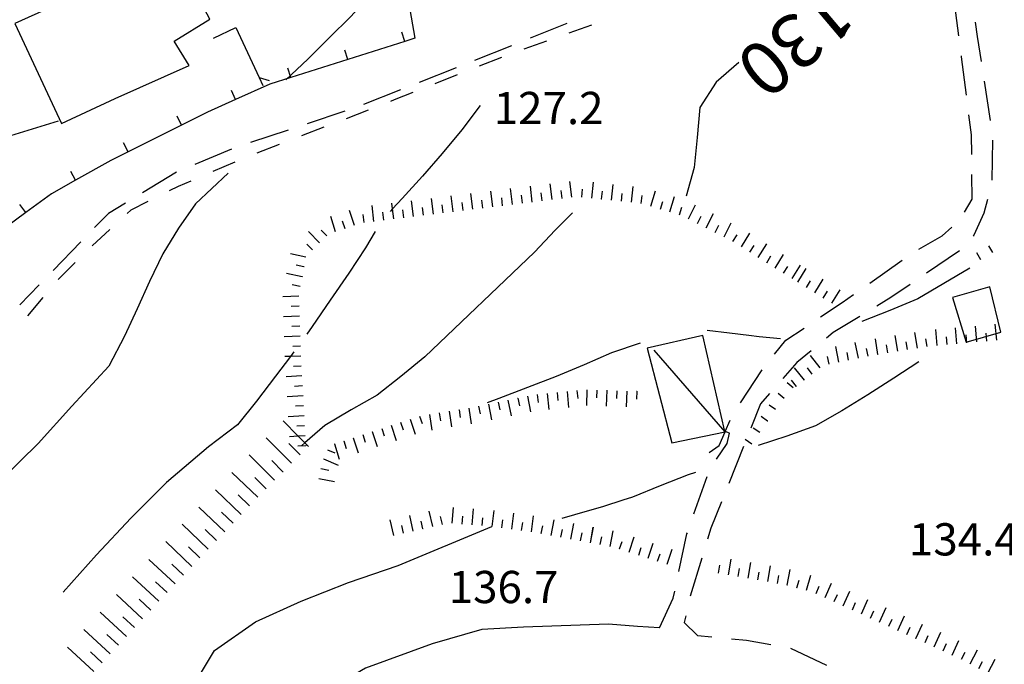
# Model space of a CAD drawing. Units: metres. Extents: x 482365 to 486304, y 4503083 to 4506174.
# Drawn here: x 482480 to 482579, y 4504603 to 4504667 of the extents above; entities that cross this region are included whole.
import ezdxf

# ---------------------------------------------------------------- set-up
doc = ezdxf.new("R2010")
doc.units = ezdxf.units.M
doc.header["$MEASUREMENT"] = 0
for name, color, linetype in [("'03 recinzione", 254, 'Continuous'), ("'03 vasca - pozzo - serbatoio", 254, 'Continuous'), ('03 recinzione v', 254, 'Continuous'), ('careggiabile non asfaltata', 254, 'Continuous'), ('curva direttrice a 10 mt', 254, 'Continuous'), ('curva intermedia a 2 mt', 254, 'Continuous'), ('EDIFICIO', 250, 'Continuous'), ('fossetto irriguo', 254, 'Continuous'), ('muro divisorio', 254, 'Continuous'), ('muro divisorio v', 254, 'Continuous'), ('punto quotato a terra', 254, 'Continuous'), ('scarpata fino a 1 mt', 254, 'Continuous'), ('scarpata fino a 1 mt v', 254, 'Continuous'), ('scarpata fino a 2 mt', 254, 'Continuous'), ('scarpata fino a 2 mt v', 254, 'Continuous'), ('scarpata fino a 5 mt', 254, 'Continuous'), ('scarpata fino a 5 mt v', 254, 'Continuous'), ('strada secondaria meno di 6 mt 3 classe', 254, 'Continuous'), ('tettoia - baracca', 254, 'Continuous'), ('TOPO02', 250, 'Continuous')]:
    doc.layers.add(name, color=color, linetype=linetype)
doc.styles.add('SIMPLEX', font='SIMPLEX')

msp = doc.modelspace()

# ---------------------------------------------------------------- linework, layer by layer
at = {"layer": "'03 recinzione", "linetype": 'Continuous'}
for p, q in [((482499.589, 4504665.62), (482501.808, 4504666.683)), ((482501.808, 4504666.683), (482504.152, 4504661.66)), ((482483.98, 4504657.267), (482476.699, 4504655.048))]:
    msp.add_line(p, q, dxfattribs=at)
at = {"layer": "'03 recinzione", "linetype": 'Continuous', "flags": 128}
msp.add_lwpolyline([(482504.152, 4504661.66), (482504.153, 4504661.657), (482504.519, 4504660.871)], dxfattribs=at)
at = {"layer": "'03 vasca - pozzo - serbatoio", "linetype": 'Continuous', "flags": 128}
msp.add_lwpolyline([(482577.605, 4504640.619), (482573.855, 4504639.548), (482575.206, 4504635.088), (482578.691, 4504636.088)], close=True, dxfattribs=at)
at = {"layer": '03 recinzione v', "linetype": 'Continuous', "flags": 128}
msp.add_lwpolyline([(482504.144, 4504661.66), (482504.153, 4504661.657), (482505.16, 4504661.363)], dxfattribs=at)
at = {"layer": 'careggiabile non asfaltata', "linetype": 'Continuous'}
for p, q in [((482574.479, 4504665.844), (482573.971, 4504669.813)), ((482535.104, 4504667.084), (482531.386, 4504665.607)), ((482576.112, 4504667.219), (482576.33, 4504665.798)), ((482576.33, 4504665.798), (482576.713, 4504663.266)), ((482529.527, 4504664.865), (482525.808, 4504663.387)), ((482574.752, 4504663.727), (482574.737, 4504663.86)), ((482575.244, 4504659.891), (482574.752, 4504663.727)), ((482523.949, 4504662.653), (482520.238, 4504661.176)), ((482577.018, 4504661.291), (482577.619, 4504657.338)), ((482518.378, 4504660.434), (482514.66, 4504658.965)), ((482512.777, 4504658.278), (482508.988, 4504657.011)), ((482575.752, 4504655.907), (482575.494, 4504657.907)), ((482507.089, 4504656.379), (482503.292, 4504655.121)), ((482575.776, 4504653.931), (482575.752, 4504655.907)), ((482577.854, 4504655.353), (482577.807, 4504651.353)), ((482501.394, 4504654.48), (482497.706, 4504652.94)), ((482495.863, 4504652.159), (482492.441, 4504650.081)), ((482575.83, 4504649.438), (482575.799, 4504651.931)), ((482575.057, 4504648.141), (482575.83, 4504649.438)), ((482577.369, 4504649.416), (482577.002, 4504648.049)), ((482490.73, 4504649.049), (482489.019, 4504648.01)), ((482489.019, 4504648.01), (482487.628, 4504646.581)), ((482577.002, 4504648.049), (482576.003, 4504645.822)), ((482572.824, 4504645.766), (482573.768, 4504646.641)), ((482570.472, 4504644.415), (482572.824, 4504645.766)), ((482576.003, 4504645.822), (482575.909, 4504645.712)), ((482486.238, 4504645.143), (482483.45, 4504642.267)), ((482565.535, 4504641.009), (482568.8, 4504643.313)), ((482574.558, 4504644.243), (482571.245, 4504641.993)), ((482482.059, 4504640.837), (482480.098, 4504638.814)), ((482569.589, 4504640.876), (482567.644, 4504639.555)), ((482562.753, 4504639.055), (482563.894, 4504639.86)), ((482567.644, 4504639.555), (482566.238, 4504638.704)), ((482560.589, 4504637.601), (482562.753, 4504639.055)), ((482564.527, 4504637.665), (482561.863, 4504636.055)), ((482557.113, 4504635.265), (482558.933, 4504636.484)), ((482561.863, 4504636.055), (482561.175, 4504635.485)), ((482555.956, 4504633.875), (482557.113, 4504635.265)), ((482559.644, 4504634.211), (482558.214, 4504633.023)), ((482558.214, 4504633.023), (482556.792, 4504631.414)), ((482552.527, 4504628.961), (482554.714, 4504632.304)), ((482555.472, 4504629.914), (482554.566, 4504628.89)), ((482554.566, 4504628.89), (482553.589, 4504626.445)), ((482551.199, 4504624.898), (482551.425, 4504625.922)), ((482549.394, 4504624), (482550.386, 4504624.687)), ((482550.144, 4504623.32), (482551.199, 4504624.898)), ((482552.847, 4504624.586), (482551.363, 4504620.875)), ((482547.863, 4504617.811), (482549.191, 4504621.586)), ((482550.62, 4504619.015), (482549.566, 4504616.367)), ((482546.347, 4504612.014), (482547.16, 4504615.811)), ((482547.16, 4504615.811), (482547.199, 4504615.921)), ((482549.566, 4504616.367), (482549.23, 4504615.265)), ((482548.644, 4504613.359), (482547.472, 4504609.531)), ((482545.778, 4504609.342), (482545.934, 4504610.061)), ((482544.411, 4504606.374), (482545.778, 4504609.342)), ((482547.036, 4504607.586), (482546.895, 4504606.906)), ((482546.895, 4504606.906), (482548.215, 4504605.593)), ((482548.215, 4504605.593), (482549.661, 4504605.461)), ((482551.644, 4504605.273), (482553.137, 4504605.133)), ((482553.137, 4504605.133), (482555.605, 4504604.703)), ((482557.567, 4504604.32), (482561.183, 4504602.618))]:
    msp.add_line(p, q, dxfattribs=at)
at = {"layer": 'careggiabile non asfaltata', "linetype": 'Continuous', "flags": 128}
for points in [[(482550.386, 4504624.687), (482550.988, 4504626.046), (482550.991, 4504626.052), (482550.993, 4504626.056), (482551.009, 4504626.092), (482551.519, 4504627.242)], [(482551.425, 4504625.922), (482551.009, 4504626.092), (482550.982, 4504626.104), (482550.949, 4504626.117)]]:
    msp.add_lwpolyline(points, dxfattribs=at)
at = {"layer": 'curva direttrice a 10 mt', "color": 254, "linetype": 'Continuous', "flags": 128}
for points in [[(482552.377, 4504663.163), (482550.096, 4504661.21), (482548.471, 4504658.655), (482548.183, 4504655.639), (482547.886, 4504652.639), (482547.074, 4504649.741)], [(482535.652, 4504648.06), (482533.902, 4504646.318), (482531.824, 4504644.131), (482520.831, 4504633.598), (482518.402, 4504631.63), (482516.035, 4504629.739), (482513.402, 4504628.262), (482510.77, 4504626.684), (482508.764, 4504624.957), (482508.465, 4504624.7)]]:
    msp.add_lwpolyline(points, dxfattribs=at)
at = {"layer": 'curva intermedia a 2 mt', "color": 254, "linetype": 'Continuous', "flags": 128}
for points in [[(482516.855, 4504671.872), (482515.402, 4504670.051), (482513.378, 4504667.794), (482511.214, 4504665.652), (482509.042, 4504663.496), (482506.855, 4504661.433)], [(482526.394, 4504658.849), (482524.519, 4504656.419), (482522.558, 4504654.044), (482520.581, 4504651.762), (482518.535, 4504649.497), (482517.567, 4504648.453), (482517.347, 4504648.215)], [(482501.035, 4504652.058), (482497.777, 4504648.988), (482496.042, 4504646.526), (482494.488, 4504643.94), (482493.152, 4504641.167), (482491.895, 4504638.432), (482490.645, 4504635.667), (482489.051, 4504632.659), (482485.348, 4504628.628), (482481.95, 4504624.9), (482478.34, 4504621.322), (482474.801, 4504617.681), (482471.278, 4504614.08), (482467.926, 4504610.344), (482465.067, 4504606.719)], [(482515.839, 4504646.208), (482514.863, 4504644.559), (482513.183, 4504641.997), (482511.316, 4504639.278), (482509.488, 4504636.629), (482508.949, 4504635.886)], [(482575.581, 4504642.493), (482572.972, 4504640.977), (482570.355, 4504639.438), (482567.558, 4504638.251), (482564.745, 4504637.141)], [(482556.558, 4504635.39), (482554.425, 4504635.601), (482553.363, 4504635.742), (482551.433, 4504635.992), (482549.199, 4504636.234)], [(482542.449, 4504634.983), (482539.581, 4504633.999), (482536.816, 4504632.803), (482534.003, 4504631.615), (482531.128, 4504630.529), (482528.245, 4504629.412), (482527.074, 4504628.974)], [(482507.636, 4504634.089), (482507.299, 4504633.639), (482505.816, 4504631.66), (482503.902, 4504629.136), (482501.996, 4504626.769), (482499.082, 4504624.566), (482494.848, 4504620.964), (482491.254, 4504617.378), (482487.817, 4504613.698), (482484.465, 4504609.948)], [(482570.464, 4504633.087), (482567.949, 4504631.454), (482565.355, 4504629.782), (482562.738, 4504628.165), (482560.066, 4504626.657), (482557.214, 4504625.625), (482554.324, 4504624.672)], [(482548.003, 4504621.976), (482547.277, 4504621.734), (482544.456, 4504620.632), (482541.675, 4504619.499), (482540.714, 4504619.186), (482538.769, 4504618.561), (482535.848, 4504617.733), (482534.574, 4504617.342)], [(482495.061, 4504592.691), (482495.59, 4504595.035), (482497.098, 4504599.8), (482499.692, 4504604.097), (482503.801, 4504606.98), (482508.395, 4504609.044), (482513.161, 4504610.934), (482518.145, 4504612.614), (482527.543, 4504616.56)]]:
    msp.add_lwpolyline(points, dxfattribs=at)
at = {"layer": 'EDIFICIO', "linetype": 'Continuous', "flags": 128}
msp.add_lwpolyline([(482479.597, 4504667.095), (482484.292, 4504657.033), (482489.683, 4504659.557), (482497.136, 4504662.878), (482495.636, 4504665.307), (482499.206, 4504667.518), (482495.613, 4504674.307), (482492.222, 4504672.776)], close=True, dxfattribs=at)
at = {"layer": 'fossetto irriguo', "linetype": 'Continuous'}
for p, q in [((482537.558, 4504666.935), (482535.291, 4504666.131)), ((482533.034, 4504665.326), (482530.777, 4504664.521)), ((482528.519, 4504663.693), (482526.292, 4504662.801)), ((482524.058, 4504661.919), (482521.831, 4504661.036)), ((482519.597, 4504660.145), (482517.745, 4504659.411)), ((482517.745, 4504659.411), (482517.37, 4504659.262)), ((482515.128, 4504658.395), (482512.894, 4504657.527)), ((482510.652, 4504656.66), (482508.417, 4504655.793)), ((482506.183, 4504654.925), (482503.941, 4504654.05)), ((482501.714, 4504653.16), (482499.511, 4504652.214)), ((482497.308, 4504651.26), (482496.027, 4504650.713)), ((482496.027, 4504650.713), (482495.128, 4504650.268)), ((482491.269, 4504648.346), (482490.91, 4504648.01)), ((482492.972, 4504649.198), (482491.269, 4504648.346)), ((482489.144, 4504646.385), (482487.378, 4504644.76)), ((482485.668, 4504643.072), (482483.964, 4504641.377)), ((482482.411, 4504639.556), (482480.879, 4504637.712))]:
    msp.add_line(p, q, dxfattribs=at)
at = {"layer": 'muro divisorio'}
for p, q in [((482518.792, 4504665.286), (482513.074, 4504663.473)), ((482519.824, 4504665.614), (482518.792, 4504665.286)), ((482513.074, 4504663.473), (482507.355, 4504661.66)), ((482507.355, 4504661.66), (482505.222, 4504660.988)), ((482505.222, 4504660.988), (482501.785, 4504659.449)), ((482501.785, 4504659.449), (482498.972, 4504658.19)), ((482498.972, 4504658.19), (482496.363, 4504656.885)), ((482496.363, 4504656.885), (482490.995, 4504654.198)), ((482490.995, 4504654.198), (482489.269, 4504653.338)), ((482489.269, 4504653.338), (482485.714, 4504651.345)), ((482485.714, 4504651.345), (482483.292, 4504649.986)), ((482483.292, 4504649.986), (482480.7, 4504648.087)), ((482480.7, 4504648.087), (482476.707, 4504645.166))]:
    msp.add_line(p, q, dxfattribs=at)
at = {"layer": 'muro divisorio', "flags": 128}
msp.add_lwpolyline([(482518.98, 4504670.458), (482518.98, 4504670.45), (482519.824, 4504665.614)], dxfattribs=at)
at = {"layer": 'muro divisorio v'}
for p, q in [((482518.792, 4504665.294), (482518.495, 4504666.239)), ((482513.074, 4504663.48), (482512.777, 4504664.425)), ((482507.355, 4504661.668), (482507.058, 4504662.613)), ((482501.777, 4504659.457), (482501.37, 4504660.363)), ((482496.355, 4504656.893), (482495.91, 4504657.784)), ((482490.988, 4504654.206), (482490.542, 4504655.096)), ((482485.706, 4504651.353), (482485.222, 4504652.22)), ((482480.7, 4504648.087), (482480.113, 4504648.892))]:
    msp.add_line(p, q, dxfattribs=at)
at = {"layer": 'scarpata fino a 1 mt', "color": 254, "linetype": 'Continuous'}
for p, q in [((482556.074, 4504628.297), (482556.066, 4504628.297)), ((482555.277, 4504627.14), (482555.269, 4504627.14)), ((482554.48, 4504625.992), (482554.472, 4504625.992))]:
    msp.add_line(p, q, dxfattribs=at)
at = {"layer": 'scarpata fino a 1 mt v', "color": 254, "linetype": 'Continuous'}
for p, q in [((482577.901, 4504644.072), (482577.487, 4504644.76)), ((482576.698, 4504643.352), (482576.284, 4504644.041)), ((482557.831, 4504630.476), (482557.222, 4504630.992)), ((482556.925, 4504629.406), (482556.316, 4504629.922)), ((482556.066, 4504628.297), (482555.41, 4504628.75)), ((482555.269, 4504627.14), (482554.613, 4504627.593)), ((482554.472, 4504625.992), (482553.816, 4504626.445)), ((482553.683, 4504624.836), (482553.027, 4504625.289))]:
    msp.add_line(p, q, dxfattribs=at)
at = {"layer": 'scarpata fino a 2 mt', "color": 254, "linetype": 'Continuous'}
for p, q in [((482536.597, 4504649.646), (482536.589, 4504649.646)), ((482538.589, 4504649.436), (482538.581, 4504649.436)), ((482540.581, 4504649.225), (482540.574, 4504649.225)), ((482524.66, 4504648.302), (482524.652, 4504648.302)), ((482527.644, 4504648.67), (482527.636, 4504648.67)), ((482530.628, 4504649.037), (482530.62, 4504649.037)), ((482517.699, 4504647.45), (482517.691, 4504647.45)), ((482521.674, 4504647.942), (482521.675, 4504647.934)), ((482545.456, 4504648.163), (482545.456, 4504648.171)), ((482514.714, 4504647.09), (482514.706, 4504647.09)), ((482549.105, 4504646.546), (482549.105, 4504646.553)), ((482550.902, 4504645.648), (482550.894, 4504645.648)), ((482509.527, 4504644.355), (482509.519, 4504644.355)), ((482552.628, 4504644.64), (482552.628, 4504644.648)), ((482508.675, 4504642.636), (482508.667, 4504642.636)), ((482555.183, 4504643.054), (482555.175, 4504643.054)), ((482508.472, 4504641.66), (482508.472, 4504641.652)), ((482558.316, 4504641.093), (482558.308, 4504641.101)), ((482559.167, 4504640.57), (482559.16, 4504640.57)), ((482508.261, 4504636.683), (482508.261, 4504636.675)), ((482508.292, 4504635.683), (482508.292, 4504635.675)), ((482572.308, 4504634.735), (482572.3, 4504634.735)), ((482576.3, 4504635.095), (482576.292, 4504635.095)), ((482566.363, 4504633.844), (482566.355, 4504633.844)), ((482569.331, 4504634.321), (482569.324, 4504634.321)), ((482563.41, 4504633.259), (482563.41, 4504633.251)), ((482558.183, 4504630.625), (482558.175, 4504630.625)), ((482558.972, 4504631.242), (482558.964, 4504631.242)), ((482530.144, 4504629.443), (482530.152, 4504629.443)), ((482532.113, 4504629.802), (482532.12, 4504629.802)), ((482534.105, 4504630.013), (482534.113, 4504630.013)), ((482537.097, 4504630.296), (482537.105, 4504630.296)), ((482542.105, 4504630.132), (482542.113, 4504630.132)), ((482527.199, 4504628.834), (482527.206, 4504628.841)), ((482508.684, 4504627.675), (482508.684, 4504627.669)), ((482521.277, 4504627.809), (482521.285, 4504627.809)), ((482523.262, 4504628.123), (482523.261, 4504628.13)), ((482524.245, 4504628.287), (482524.253, 4504628.287)), ((482508.738, 4504626.675), (482508.738, 4504626.668)), ((482508.8, 4504625.675), (482508.8, 4504625.669)), ((482513.621, 4504625.473), (482513.629, 4504625.473)), ((482515.527, 4504626.09), (482515.527, 4504626.098)), ((482508.856, 4504624.675), (482508.856, 4504624.669)), ((482511.714, 4504624.848), (482511.723, 4504624.848)), ((482512.668, 4504625.161), (482512.675, 4504625.161)), ((482510.637, 4504623.333), (482510.645, 4504623.333)), ((482522.59, 4504616.756), (482522.582, 4504616.756)), ((482523.575, 4504616.881), (482523.567, 4504616.881)), ((482524.575, 4504616.795), (482524.567, 4504616.795)), ((482520.637, 4504616.309), (482520.629, 4504616.309)), ((482521.614, 4504616.536), (482521.606, 4504616.536)), ((482532.527, 4504615.841), (482532.52, 4504615.841)), ((482533.512, 4504615.654), (482533.503, 4504615.654)), ((482540.402, 4504614.288), (482540.394, 4504614.288)), ((482541.355, 4504613.975), (482541.348, 4504613.975)), ((482550.347, 4504611.875), (482550.339, 4504611.875)), ((482557.253, 4504610.656), (482557.245, 4504610.656)), ((482558.222, 4504610.398), (482558.214, 4504610.398)), ((482561.05, 4504609.407), (482561.042, 4504609.407)), ((482561.964, 4504609.001), (482561.956, 4504609.001)), ((482569.269, 4504605.696), (482569.261, 4504605.696)), ((482570.183, 4504605.282), (482570.175, 4504605.282))]:
    msp.add_line(p, q, dxfattribs=at)
at = {"layer": 'scarpata fino a 2 mt v', "color": 254, "linetype": 'Continuous'}
for p, q in [((482535.597, 4504649.638), (482535.402, 4504651.224)), ((482527.636, 4504648.67), (482527.441, 4504650.256)), ((482529.628, 4504648.912), (482529.433, 4504650.498)), ((482531.62, 4504649.154), (482531.425, 4504650.74)), ((482533.605, 4504649.396), (482533.41, 4504650.982)), ((482534.605, 4504649.521), (482534.511, 4504650.318)), ((482536.589, 4504649.646), (482536.675, 4504650.443)), ((482537.589, 4504649.545), (482537.753, 4504651.138)), ((482538.581, 4504649.436), (482538.667, 4504650.233)), ((482539.581, 4504649.335), (482539.745, 4504650.928)), ((482541.574, 4504649.124), (482541.738, 4504650.717)), ((482543.535, 4504648.733), (482543.988, 4504650.264)), ((482519.683, 4504647.692), (482519.488, 4504649.278)), ((482521.674, 4504647.942), (482521.48, 4504649.52)), ((482523.66, 4504648.184), (482523.464, 4504649.77)), ((482525.652, 4504648.427), (482525.456, 4504650.013)), ((482526.644, 4504648.545), (482526.55, 4504649.341)), ((482528.636, 4504648.787), (482528.542, 4504649.584)), ((482530.62, 4504649.037), (482530.527, 4504649.834)), ((482532.613, 4504649.279), (482532.519, 4504650.076)), ((482540.574, 4504649.225), (482540.66, 4504650.022)), ((482542.574, 4504649.014), (482542.66, 4504649.811)), ((482544.495, 4504648.452), (482544.722, 4504649.217)), ((482545.456, 4504648.171), (482545.91, 4504649.702)), ((482513.753, 4504646.786), (482513.261, 4504648.309)), ((482515.706, 4504647.208), (482515.511, 4504648.794)), ((482517.567, 4504648.453), (482517.495, 4504649.036)), ((482517.691, 4504647.45), (482517.567, 4504648.453)), ((482518.691, 4504647.575), (482518.597, 4504648.372)), ((482520.675, 4504647.817), (482520.581, 4504648.614)), ((482522.667, 4504648.059), (482522.574, 4504648.856)), ((482524.652, 4504648.302), (482524.558, 4504649.099)), ((482546.417, 4504647.882), (482546.644, 4504648.647)), ((482547.316, 4504647.452), (482548.035, 4504648.882)), ((482511.847, 4504646.169), (482511.355, 4504647.692)), ((482512.8, 4504646.473), (482512.55, 4504647.231)), ((482514.706, 4504647.09), (482514.613, 4504647.887)), ((482516.699, 4504647.333), (482516.605, 4504648.13)), ((482521.675, 4504647.934), (482521.674, 4504647.942)), ((482548.214, 4504646.999), (482548.574, 4504647.717)), ((482549.105, 4504646.553), (482549.824, 4504647.984)), ((482510.964, 4504645.747), (482510.41, 4504646.324)), ((482550.003, 4504646.101), (482550.363, 4504646.819)), ((482550.894, 4504645.648), (482551.613, 4504647.078)), ((482510.245, 4504645.05), (482509.136, 4504646.199)), ((482551.777, 4504645.172), (482552.199, 4504645.851)), ((482552.628, 4504644.648), (482553.472, 4504646.008)), ((482509.519, 4504644.355), (482508.964, 4504644.933)), ((482553.48, 4504644.117), (482553.902, 4504644.797)), ((482554.331, 4504643.586), (482555.175, 4504644.945)), ((482508.87, 4504643.621), (482507.3, 4504643.933)), ((482555.175, 4504643.054), (482555.597, 4504643.734)), ((482556.027, 4504642.523), (482556.87, 4504643.883)), ((482508.667, 4504642.636), (482507.886, 4504642.793)), ((482556.878, 4504641.992), (482557.3, 4504642.672)), ((482557.73, 4504641.461), (482558.574, 4504642.82)), ((482558.308, 4504641.101), (482559.152, 4504642.461)), ((482508.472, 4504641.652), (482506.902, 4504641.964)), ((482560.011, 4504640.039), (482560.855, 4504641.398)), ((482508.277, 4504640.675), (482507.495, 4504640.832)), ((482559.16, 4504640.57), (482559.581, 4504641.25)), ((482561.714, 4504638.976), (482562.558, 4504640.337)), ((482508.152, 4504639.683), (482506.55, 4504639.629)), ((482560.863, 4504639.508), (482561.285, 4504640.187)), ((482508.191, 4504638.683), (482507.394, 4504638.652)), ((482508.222, 4504637.683), (482506.62, 4504637.629)), ((482508.261, 4504636.675), (482507.464, 4504636.644)), ((482574.3, 4504634.915), (482574.16, 4504636.51)), ((482576.292, 4504635.095), (482576.152, 4504636.689)), ((482578.292, 4504635.275), (482578.152, 4504636.869)), ((482508.292, 4504635.675), (482506.691, 4504635.621)), ((482566.355, 4504633.844), (482566.105, 4504635.423)), ((482568.339, 4504634.165), (482568.089, 4504635.743)), ((482570.316, 4504634.477), (482570.066, 4504636.055)), ((482571.308, 4504634.634), (482571.183, 4504635.423)), ((482572.3, 4504634.735), (482572.16, 4504636.329)), ((482573.3, 4504634.821), (482573.23, 4504635.618)), ((482575.3, 4504635.001), (482575.23, 4504635.798)), ((482577.292, 4504635.181), (482577.222, 4504635.978)), ((482508.331, 4504634.675), (482507.535, 4504634.644)), ((482562.433, 4504633.055), (482562.113, 4504634.625)), ((482564.394, 4504633.454), (482564.074, 4504635.024)), ((482565.378, 4504633.657), (482565.222, 4504634.438)), ((482567.347, 4504634.001), (482567.222, 4504634.79)), ((482569.324, 4504634.321), (482569.199, 4504635.11)), ((482507.299, 4504633.639), (482506.761, 4504633.621)), ((482508.363, 4504633.675), (482507.299, 4504633.639)), ((482560.55, 4504632.477), (482559.566, 4504633.742)), ((482561.449, 4504632.852), (482561.292, 4504633.633)), ((482563.41, 4504633.251), (482563.253, 4504634.032)), ((482508.402, 4504632.675), (482507.605, 4504632.629)), ((482558.964, 4504631.242), (482557.98, 4504632.508)), ((482559.761, 4504631.859), (482559.269, 4504632.492)), ((482508.457, 4504631.675), (482506.863, 4504631.582)), ((482508.52, 4504630.675), (482507.723, 4504630.629)), ((482558.175, 4504630.625), (482557.683, 4504631.258)), ((482508.575, 4504629.675), (482506.98, 4504629.582)), ((482530.152, 4504629.443), (482530.316, 4504628.662)), ((482531.128, 4504629.646), (482531.449, 4504628.076)), ((482532.12, 4504629.802), (482532.199, 4504629.006)), ((482533.113, 4504629.904), (482533.277, 4504628.31)), ((482534.113, 4504630.013), (482534.191, 4504629.216)), ((482535.105, 4504630.115), (482535.269, 4504628.522)), ((482536.105, 4504630.216), (482536.183, 4504629.42)), ((482537.105, 4504630.296), (482537.05, 4504628.694)), ((482538.105, 4504630.264), (482538.081, 4504629.467)), ((482539.105, 4504630.233), (482539.05, 4504628.632)), ((482540.105, 4504630.194), (482540.081, 4504629.397)), ((482541.105, 4504630.163), (482541.05, 4504628.561)), ((482542.113, 4504630.132), (482542.089, 4504629.335)), ((482508.628, 4504628.675), (482507.832, 4504628.629)), ((482525.238, 4504628.443), (482525.488, 4504626.865)), ((482526.222, 4504628.638), (482526.386, 4504627.857)), ((482527.206, 4504628.841), (482527.527, 4504627.271)), ((482528.183, 4504629.037), (482528.347, 4504628.256)), ((482529.167, 4504629.24), (482529.488, 4504627.67)), ((482508.684, 4504627.669), (482507.09, 4504627.574)), ((482520.292, 4504627.645), (482520.542, 4504626.887)), ((482521.285, 4504627.809), (482521.535, 4504626.231)), ((482522.269, 4504627.966), (482522.394, 4504627.177)), ((482523.261, 4504628.13), (482523.262, 4504628.123)), ((482523.262, 4504628.123), (482523.511, 4504626.552)), ((482524.253, 4504628.287), (482524.378, 4504627.498)), ((482508.738, 4504626.668), (482507.942, 4504626.621)), ((482517.433, 4504626.715), (482517.934, 4504625.192)), ((482518.386, 4504627.028), (482518.637, 4504626.27)), ((482519.339, 4504627.34), (482519.839, 4504625.817)), ((482508.098, 4504625.627), (482507.207, 4504625.574)), ((482508.8, 4504625.669), (482508.098, 4504625.627)), ((482513.629, 4504625.473), (482514.128, 4504623.95)), ((482514.575, 4504625.786), (482514.825, 4504625.028)), ((482515.527, 4504626.098), (482516.027, 4504624.575)), ((482516.48, 4504626.403), (482516.73, 4504625.645)), ((482508.856, 4504624.669), (482508.059, 4504624.621)), ((482511.723, 4504624.848), (482512.223, 4504623.325)), ((482512.675, 4504625.161), (482512.926, 4504624.403)), ((482511.028, 4504624.255), (482511.762, 4504623.942)), ((482510.645, 4504623.333), (482512.121, 4504622.715)), ((482510.379, 4504622.372), (482511.161, 4504622.208)), ((482510.176, 4504621.387), (482511.746, 4504621.059)), ((482519.653, 4504616.09), (482519.301, 4504617.653)), ((482521.606, 4504616.536), (482521.254, 4504618.099)), ((482523.567, 4504616.881), (482523.692, 4504618.474)), ((482524.567, 4504616.795), (482524.629, 4504617.591)), ((482525.566, 4504616.716), (482525.691, 4504618.31)), ((482527.567, 4504616.56), (482527.786, 4504618.146)), ((482529.55, 4504616.287), (482529.77, 4504617.873)), ((482531.536, 4504616.021), (482531.753, 4504617.607)), ((482517.7, 4504615.645), (482517.348, 4504617.208)), ((482518.676, 4504615.872), (482518.496, 4504616.653)), ((482520.629, 4504616.309), (482520.45, 4504617.09)), ((482522.582, 4504616.756), (482522.402, 4504617.537)), ((482526.567, 4504616.638), (482526.629, 4504617.435)), ((482528.559, 4504616.42), (482528.668, 4504617.209)), ((482530.543, 4504616.154), (482530.652, 4504616.943)), ((482532.52, 4504615.841), (482532.668, 4504616.631)), ((482533.503, 4504615.654), (482533.8, 4504617.224)), ((482535.48, 4504615.288), (482535.777, 4504616.858)), ((482534.496, 4504615.474), (482534.645, 4504616.263)), ((482536.464, 4504615.108), (482536.613, 4504615.897)), ((482537.45, 4504614.921), (482537.745, 4504616.491)), ((482537.464, 4504614.921), (482537.761, 4504616.491)), ((482539.433, 4504614.546), (482539.73, 4504616.116)), ((482538.45, 4504614.733), (482538.598, 4504615.522)), ((482540.394, 4504614.288), (482540.636, 4504615.046)), ((482541.348, 4504613.975), (482541.839, 4504615.499)), ((482543.261, 4504613.366), (482543.753, 4504614.889)), ((482542.308, 4504613.671), (482542.55, 4504614.428)), ((482544.214, 4504613.053), (482544.457, 4504613.811)), ((482545.167, 4504612.749), (482545.66, 4504614.272)), ((482550.339, 4504611.875), (482550.48, 4504612.664)), ((482551.331, 4504611.703), (482551.613, 4504613.281)), ((482553.3, 4504611.351), (482553.581, 4504612.929)), ((482552.316, 4504611.531), (482552.456, 4504612.32)), ((482554.292, 4504611.179), (482554.433, 4504611.968)), ((482555.277, 4504611.008), (482555.558, 4504612.586)), ((482556.261, 4504610.836), (482556.402, 4504611.625)), ((482557.245, 4504610.656), (482557.527, 4504612.234)), ((482559.183, 4504610.134), (482559.613, 4504611.672)), ((482558.214, 4504610.398), (482558.425, 4504611.172)), ((482561.042, 4504609.407), (482561.699, 4504610.868)), ((482560.136, 4504609.821), (482560.464, 4504610.547)), ((482561.956, 4504609.001), (482562.285, 4504609.727)), ((482562.87, 4504608.587), (482563.527, 4504610.048)), ((482563.785, 4504608.173), (482564.113, 4504608.899)), ((482564.699, 4504607.759), (482565.355, 4504609.219)), ((482565.613, 4504607.344), (482565.941, 4504608.071)), ((482566.527, 4504606.938), (482567.183, 4504608.399)), ((482567.441, 4504606.524), (482567.769, 4504607.251)), ((482568.355, 4504606.11), (482569.011, 4504607.571)), ((482570.175, 4504605.282), (482570.831, 4504606.743)), ((482569.261, 4504605.696), (482569.589, 4504606.423)), ((482572.003, 4504604.463), (482572.66, 4504605.924)), ((482571.089, 4504604.876), (482571.417, 4504605.602)), ((482572.917, 4504604.049), (482573.245, 4504604.775)), ((482573.831, 4504603.635), (482574.488, 4504605.095)), ((482574.738, 4504603.205), (482575.113, 4504603.916)), ((482575.62, 4504602.736), (482576.37, 4504604.15)), ((482576.503, 4504602.267), (482576.878, 4504602.978)), ((482577.394, 4504601.799), (482578.144, 4504603.213))]:
    msp.add_line(p, q, dxfattribs=at)
at = {"layer": 'scarpata fino a 5 mt', "color": 254, "linetype": 'Continuous'}
for p, q in [((482508.27, 4504623.754), (482508.27, 4504623.746)), ((482506.567, 4504622.058), (482506.559, 4504622.05)), ((482500.715, 4504616.011), (482500.707, 4504616.011)), ((482499.051, 4504614.277), (482499.043, 4504614.277)), ((482498.215, 4504613.41), (482498.215, 4504613.402)), ((482497.387, 4504612.543), (482497.387, 4504612.535)), ((482494.911, 4504609.918), (482494.903, 4504609.918)), ((482489.2, 4504603.737), (482489.192, 4504603.737))]:
    msp.add_line(p, q, dxfattribs=at)
at = {"layer": 'scarpata fino a 5 mt v', "color": 254, "linetype": 'Continuous'}
for p, q in [((482508.098, 4504625.627), (482506.582, 4504627.152)), ((482507.418, 4504622.902), (482504.879, 4504625.457)), ((482508.764, 4504624.957), (482508.098, 4504625.627)), ((482508.27, 4504623.746), (482507.145, 4504624.879)), ((482509.121, 4504624.598), (482508.764, 4504624.957)), ((482505.707, 4504621.207), (482503.168, 4504623.761)), ((482506.559, 4504622.05), (482505.434, 4504623.183)), ((482504.036, 4504619.48), (482501.434, 4504621.972)), ((482504.871, 4504620.347), (482503.715, 4504621.457)), ((482502.371, 4504617.746), (482499.77, 4504620.238)), ((482503.207, 4504618.613), (482502.051, 4504619.722)), ((482500.707, 4504616.011), (482498.106, 4504618.504)), ((482501.543, 4504616.879), (482500.387, 4504617.988)), ((482499.043, 4504614.277), (482496.442, 4504616.769)), ((482499.879, 4504615.144), (482498.723, 4504616.254)), ((482497.387, 4504612.535), (482494.786, 4504615.026)), ((482498.215, 4504613.402), (482497.059, 4504614.511)), ((482495.723, 4504610.8), (482493.082, 4504613.245)), ((482496.551, 4504611.668), (482495.395, 4504612.776)), ((482494.09, 4504609.034), (482491.45, 4504611.479)), ((482494.903, 4504609.918), (482493.731, 4504611.003)), ((482492.457, 4504607.268), (482489.817, 4504609.713)), ((482493.278, 4504608.151), (482492.106, 4504609.237)), ((482490.825, 4504605.503), (482488.184, 4504607.948)), ((482491.645, 4504606.385), (482490.473, 4504607.471)), ((482489.192, 4504603.737), (482486.551, 4504606.182)), ((482490.012, 4504604.62), (482488.84, 4504605.706)), ((482487.559, 4504601.971), (482484.918, 4504604.417)), ((482488.379, 4504602.854), (482487.207, 4504603.94))]:
    msp.add_line(p, q, dxfattribs=at)
at = {"layer": 'strada secondaria meno di 6 mt 3 classe', "flags": 128}
msp.add_lwpolyline([(482544.411, 4504606.374), (482542.192, 4504606.491), (482539.278, 4504606.733), (482530.739, 4504606.435), (482526.559, 4504606.201), (482521.559, 4504604.771), (482514.856, 4504602.325), (482505.786, 4504596.973), (482498.709, 4504592.691)], dxfattribs=at)
at = {"layer": 'tettoia - baracca', "linetype": 'Continuous', "flags": 128}
msp.add_lwpolyline([(482545.636, 4504624.952), (482550.988, 4504626.046), (482550.995, 4504626.047), (482550.993, 4504626.056), (482550.982, 4504626.104), (482548.745, 4504635.741), (482543.152, 4504634.475)], close=True, dxfattribs=at)
msp.add_lwpolyline([(482550.995, 4504626.047), (482550.991, 4504626.052), (482548.316, 4504629.133), (482543.855, 4504634.272)], dxfattribs=at)

# ---------------------------------------------------------------- texts
at = {"layer": 'punto quotato a terra', "color": 254, "style": 'SIMPLEX'}
for s, rotation, p in [('127.2              ', 0.02292, (482527.738, 4504656.98)), ('134.4              ', 0.01719, (482569.47, 4504613.637)), ('136.7              ', 0.02865, (482523.213, 4504608.846))]:
    msp.add_text(s, height=3.24, rotation=rotation, dxfattribs=at).set_placement(p)
at = {"layer": 'TOPO02', "color": 254, "style": 'SIMPLEX'}
msp.add_text('130', height=5.4, rotation=-139.79324, dxfattribs=at).set_placement((482561.069, 4504671.29))

doc.saveas('drawing.dxf')
